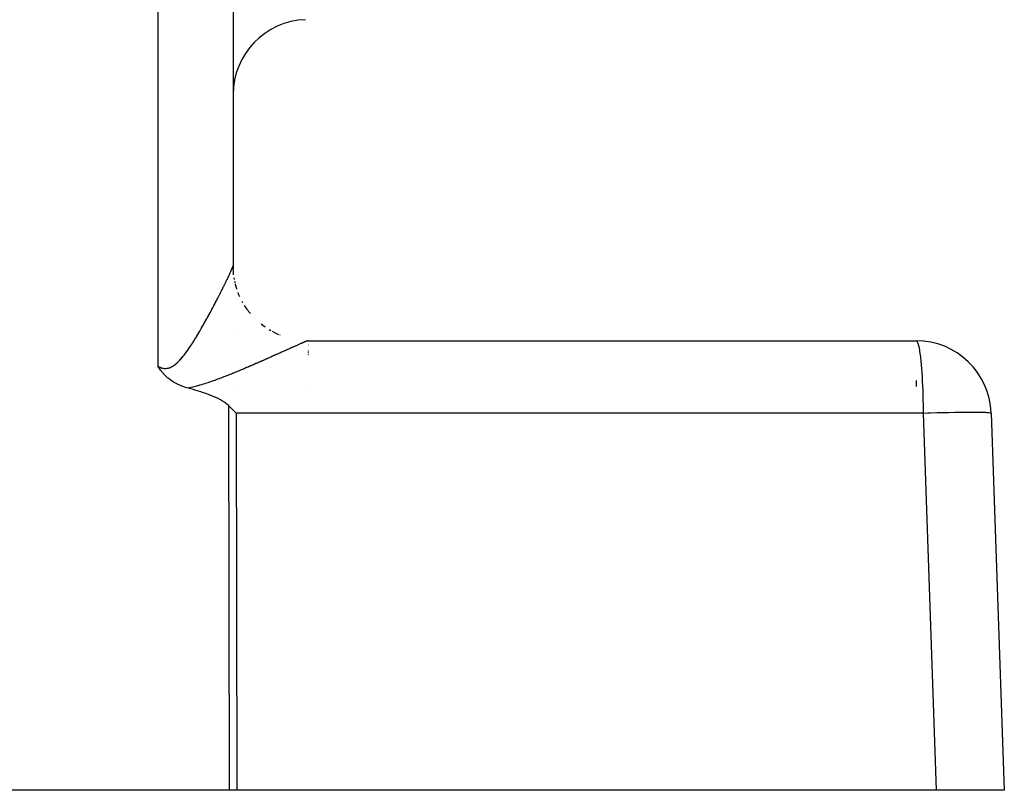
# Model space of a CAD drawing. Extents: x 24 to 840, y -360 to 283.
# Drawn here: x 591 to 618, y -111 to -91 of the extents above; entities that cross this region are included whole.
import ezdxf

# ---------------------------------------------------------------- set-up
doc = ezdxf.new("R2010")
doc.units = 0
doc.linetypes.add('DASHED', pattern=[11.05, 8.7, -2.35])
doc.layers.get('0').update_dxf_attribs({"linetype": 'CONTINUOUS'})
doc.layers.add('NEVIDI', color=4, linetype='DASHED')

msp = doc.modelspace()

# ---------------------------------------------------------------- linework, layer by layer
at = {"color": 2}
for p, q in [((597.069842, -71.092605), (597.069842, -97.417708)), ((597.083411, -97.650999), (597.069775, -97.418954)), ((597.069842, -97.442662), (597.069842, -97.419535)), ((597.069842, -97.419535), (597.069842, -97.442662)), ((597.069842, -97.495151), (597.069842, -97.487097)), ((597.069842, -97.487097), (597.069842, -97.495151)), ((597.159918, -98.01041), (597.140074, -97.940732)), ((597.069842, -99.117789), (597.069842, -99.116772)), ((597.069842, -99.116772), (597.069842, -99.117789)), ((599.069842, -99.417163), (615.289256, -99.417163)), ((595.072611, -100.104695), (595.069842, -100.100157)), ((595.090487, -100.133268), (595.072611, -100.104695)), ((595.109334, -100.162049), (595.090487, -100.133268)), ((595.113392, -100.168068), (595.109334, -100.162049)), ((595.118401, -100.175409), (595.113392, -100.168068)), ((595.137846, -100.203007), (595.118401, -100.175409)), ((595.157969, -100.230094), (595.137846, -100.203007)), ((595.164135, -100.238103), (595.157969, -100.230094)), ((595.169443, -100.244891), (595.164135, -100.238103)), ((595.192717, -100.273526), (595.169443, -100.244891)), ((595.219371, -100.304192), (595.192717, -100.273526)), ((595.223868, -100.309155), (595.219371, -100.304192)), ((595.232305, -100.318308), (595.223868, -100.309155)), ((595.258161, -100.345152), (595.232305, -100.318308)), ((595.270491, -100.357351), (595.258161, -100.345152)), ((595.295977, -100.381421), (595.270491, -100.357351)), ((595.324237, -100.406434), (595.295977, -100.381421)), ((595.337374, -100.417505), (595.324237, -100.406434)), ((595.381794, -100.452576), (595.337374, -100.417505)), ((595.38235, -100.452994), (595.381794, -100.452576)), ((595.38489, -100.454895), (595.38235, -100.452994)), ((595.430563, -100.487359), (595.38489, -100.454895)), ((595.444319, -100.496534), (595.430563, -100.487359)), ((595.481804, -100.520234), (595.444319, -100.496534)), ((595.513168, -100.538694), (595.481804, -100.520234)), ((595.535974, -100.551391), (595.513168, -100.538694)), ((595.589937, -100.579194), (595.535974, -100.551391)), ((595.592888, -100.580629), (595.589937, -100.579194)), ((595.599839, -100.583976), (595.592888, -100.580629)), ((595.652084, -100.607694), (595.599839, -100.583976)), ((595.676484, -100.617948), (595.652084, -100.607694)), ((595.713256, -100.63248), (595.676484, -100.617948)), ((595.775513, -100.654728), (595.713256, -100.63248)), ((595.775999, -100.654891), (595.775513, -100.654728)), ((595.776895, -100.655191), (595.775999, -100.654891)), ((595.83997, -100.674904), (595.776895, -100.655191)), ((595.874723, -100.684668), (595.83997, -100.674904)), ((595.942376, -100.703543), (595.874723, -100.684668)), ((596.009979, -100.722842), (595.942376, -100.703543)), ((596.077466, -100.742671), (596.009979, -100.722842)), ((596.144774, -100.763139), (596.077466, -100.742671)), ((596.211837, -100.784354), (596.144774, -100.763139)), ((596.27859, -100.806425), (596.211837, -100.784354)), ((596.344969, -100.829459), (596.27859, -100.806425)), ((596.410909, -100.853564), (596.344969, -100.829459)), ((597.069842, -100.633831), (597.069842, -100.632304)), ((597.069842, -100.632304), (597.069842, -100.633831)), ((596.476346, -100.878848), (596.410909, -100.853564)), ((596.499845, -100.888292), (596.476346, -100.878848)), ((596.541209, -100.905426), (596.499845, -100.888292)), ((596.605381, -100.933492), (596.541209, -100.905426)), ((596.668703, -100.963301), (596.605381, -100.933492)), ((596.731007, -100.995117), (596.668703, -100.963301)), ((596.79186, -101.029397), (596.731007, -100.995117)), ((596.850551, -101.066809), (596.79186, -101.029397)), ((596.90635, -101.108027), (596.850551, -101.066809)), ((596.95498, -101.150344), (596.90635, -101.108027)), ((596.958528, -101.15373), (596.95498, -101.150344)), ((597.055848, -101.250351), (596.958528, -101.15373)), ((597.152939, -101.347364), (597.055848, -101.250351)), ((617.288038, -101.347364), (617.639683, -111.417163)), ((596.97597, -111.417163), (590.498782, -111.417163)), ((597.170051, -111.417163), (596.97597, -111.417163)), ((615.834983, -111.417163), (597.170051, -111.417163)), ((617.639683, -111.417163), (615.834983, -111.417163))]:
    msp.add_line(p, q, dxfattribs=at)
for centre, start, end in [((599.069842, -92.848541), 92, 180), ((599.069842, -97.417163), 180, 182.616178), ((599.069842, -97.417163), 192.631062, 193.52052), ((615.289256, -101.417163), 2, 90)]:
    msp.add_arc(centre, 2, start, end, dxfattribs=at)
at = {"layer": 'NEVIDI', "color": 7, "linetype": 'CONTINUOUS'}
for p, q in [((595.069842, -100.100157), (595.069842, -71.022806)), ((597.066091, -97.433477), (597.067406, -97.429267)), ((597.067406, -97.429267), (597.067581, -97.428676)), ((597.067581, -97.428676), (597.068572, -97.425096)), ((597.068572, -97.425096), (597.068695, -97.42461)), ((597.068695, -97.42461), (597.069362, -97.421656)), ((597.069362, -97.421656), (597.069437, -97.421268)), ((597.069437, -97.421268), (597.069775, -97.418954)), ((597.069775, -97.418954), (597.069801, -97.418659)), ((597.069801, -97.418659), (597.069842, -97.417706)), ((597.071335, -97.466176), (597.069842, -97.417706)), ((596.945707, -97.706464), (596.952859, -97.691325)), ((596.952859, -97.691325), (596.953353, -97.690278)), ((596.953353, -97.690278), (596.954462, -97.687925)), ((596.954462, -97.687925), (596.961887, -97.672142)), ((596.961887, -97.672142), (596.962946, -97.669886)), ((596.962946, -97.669886), (596.970157, -97.654489)), ((596.970157, -97.654489), (596.971182, -97.652295)), ((596.971182, -97.652295), (596.978126, -97.637396)), ((596.978126, -97.637396), (596.979125, -97.635247)), ((596.979125, -97.635247), (596.985811, -97.620826)), ((596.985811, -97.620826), (596.986772, -97.618747)), ((596.986772, -97.618747), (596.993207, -97.604786)), ((596.993207, -97.604786), (596.994134, -97.602768)), ((596.994134, -97.602768), (597.000294, -97.589315)), ((597.000294, -97.589315), (597.001178, -97.587376)), ((597.001178, -97.587376), (597.007061, -97.574434)), ((597.007061, -97.574434), (597.007907, -97.572564)), ((597.007907, -97.572564), (597.01353, -97.560091)), ((597.01353, -97.560091), (597.014324, -97.558322)), ((597.014324, -97.558322), (597.019656, -97.546389)), ((597.019656, -97.546389), (597.020419, -97.544672)), ((597.020419, -97.544672), (597.022711, -97.539505)), ((597.022711, -97.539505), (597.025428, -97.533353)), ((597.025428, -97.533353), (597.026142, -97.531732)), ((597.026142, -97.531732), (597.030851, -97.520978)), ((597.030851, -97.520978), (597.031518, -97.519446)), ((597.031518, -97.519446), (597.035926, -97.509267)), ((597.035926, -97.509267), (597.036552, -97.507812)), ((597.036552, -97.507812), (597.040657, -97.498215)), ((597.040657, -97.498215), (597.04124, -97.496842)), ((597.04124, -97.496842), (597.045056, -97.487793)), ((597.045056, -97.487793), (597.045591, -97.486515)), ((597.045591, -97.486515), (597.049081, -97.478105)), ((597.049081, -97.478105), (597.049582, -97.476887)), ((597.049582, -97.476887), (597.05277, -97.469061)), ((597.05277, -97.469061), (597.053219, -97.467945)), ((597.053219, -97.467945), (597.056105, -97.460698)), ((597.056105, -97.460698), (597.056506, -97.459677)), ((597.056506, -97.459677), (597.059083, -97.453027)), ((597.059083, -97.453027), (597.05944, -97.452089)), ((597.05944, -97.452089), (597.061524, -97.446532)), ((597.061524, -97.446532), (597.061706, -97.44604)), ((597.061706, -97.44604), (597.062017, -97.445191)), ((597.062017, -97.445191), (597.063974, -97.439735)), ((597.063974, -97.439735), (597.064238, -97.438978)), ((597.064238, -97.438978), (597.065875, -97.434142)), ((597.065875, -97.434142), (597.066091, -97.433477)), ((597.071586, -97.474348), (597.071462, -97.470307)), ((597.084355, -97.658124), (597.083386, -97.649983)), ((596.820124, -97.965574), (596.83045, -97.944667)), ((596.83045, -97.944667), (596.831956, -97.94161)), ((596.831956, -97.94161), (596.8421, -97.921)), ((596.8421, -97.921), (596.843555, -97.91804)), ((596.843555, -97.91804), (596.853138, -97.898503)), ((596.853138, -97.898503), (596.853477, -97.897811)), ((596.853477, -97.897811), (596.854923, -97.894858)), ((596.854923, -97.894858), (596.864623, -97.875014)), ((596.864623, -97.875014), (596.866032, -97.872127)), ((596.866032, -97.872127), (596.875521, -97.852646)), ((596.875521, -97.852646), (596.876903, -97.849804)), ((596.876903, -97.849804), (596.886166, -97.830718)), ((596.886166, -97.830718), (596.887508, -97.82795)), ((596.887508, -97.82795), (596.896582, -97.809186)), ((596.896582, -97.809186), (596.89789, -97.806476)), ((596.89789, -97.806476), (596.90668, -97.788231)), ((596.90668, -97.788231), (596.907939, -97.785615)), ((596.907939, -97.785615), (596.91655, -97.767676)), ((596.91655, -97.767676), (596.917801, -97.765064)), ((596.917801, -97.765064), (596.926149, -97.747607)), ((596.926149, -97.747607), (596.927356, -97.745077)), ((596.927356, -97.745077), (596.935487, -97.728006)), ((596.935487, -97.728006), (596.936671, -97.725516)), ((596.936671, -97.725516), (596.944564, -97.708877)), ((596.944564, -97.708877), (596.945707, -97.706464)), ((597.104136, -97.782368), (597.097057, -97.737904)), ((597.123814, -97.876203), (597.114532, -97.835223)), ((597.133956, -97.91996), (597.130296, -97.905748)), ((597.147062, -97.963665), (597.133956, -97.91996)), ((596.690773, -98.222871), (596.702797, -98.199279)), ((596.702797, -98.199279), (596.704531, -98.195873)), ((596.704531, -98.195873), (596.716359, -98.172598)), ((596.716359, -98.172598), (596.71808, -98.169205)), ((596.71808, -98.169205), (596.724903, -98.155745)), ((596.724903, -98.155745), (596.729802, -98.146069)), ((596.729802, -98.146069), (596.7315, -98.142711)), ((596.7315, -98.142711), (596.743026, -98.119891)), ((596.743026, -98.119891), (596.744715, -98.116543)), ((596.744715, -98.116543), (596.756082, -98.093967)), ((596.756082, -98.093967), (596.757739, -98.090671)), ((596.757739, -98.090671), (596.76893, -98.068376)), ((596.76893, -98.068376), (596.77056, -98.065125)), ((596.77056, -98.065125), (596.781628, -98.043006)), ((596.781628, -98.043006), (596.783256, -98.039746)), ((596.783256, -98.039746), (596.79416, -98.017886)), ((596.79416, -98.017886), (596.795752, -98.014689)), ((596.795752, -98.014689), (596.806491, -97.993088)), ((596.806491, -97.993088), (596.808048, -97.98995)), ((596.808048, -97.98995), (596.818591, -97.968674)), ((596.818591, -97.968674), (596.820124, -97.965574)), ((597.170039, -98.040284), (597.157119, -97.997201)), ((597.215256, -98.166279), (597.201332, -98.128857)), ((597.215349, -98.166511), (597.215256, -98.166279)), ((597.218189, -98.173505), (597.215349, -98.166511)), ((597.25062, -98.245123), (597.218189, -98.173505)), ((596.54414, -98.505625), (596.557611, -98.480035)), ((596.557611, -98.480035), (596.559555, -98.476338)), ((596.559555, -98.476338), (596.570407, -98.455657)), ((596.570407, -98.455657), (596.572894, -98.45091)), ((596.572894, -98.45091), (596.574815, -98.447242)), ((596.574815, -98.447242), (596.587998, -98.422027)), ((596.587998, -98.422027), (596.589913, -98.418356)), ((596.589913, -98.418356), (596.602919, -98.393393)), ((596.602919, -98.393393), (596.60482, -98.38974)), ((596.60482, -98.38974), (596.617666, -98.365002)), ((596.617666, -98.365002), (596.619549, -98.361369)), ((596.619549, -98.361369), (596.63229, -98.336752)), ((596.63229, -98.336752), (596.634127, -98.333198)), ((596.634127, -98.333198), (596.646726, -98.308775)), ((596.646726, -98.308775), (596.648567, -98.305201)), ((596.648567, -98.305201), (596.660973, -98.281078)), ((596.660973, -98.281078), (596.662797, -98.277527)), ((596.662797, -98.277527), (596.675055, -98.253619)), ((596.675055, -98.253619), (596.676853, -98.250108)), ((596.676853, -98.250108), (596.688994, -98.226355)), ((596.688994, -98.226355), (596.690773, -98.222871)), ((597.331557, -98.406686), (597.312018, -98.370057)), ((597.331681, -98.406903), (597.331557, -98.406686)), ((597.414732, -98.540327), (597.37566, -98.477817)), ((596.415011, -98.746933), (596.429588, -98.720063)), ((596.429588, -98.720063), (596.431729, -98.716107)), ((596.431729, -98.716107), (596.446127, -98.689456)), ((596.446127, -98.689456), (596.448327, -98.685375)), ((596.448327, -98.685375), (596.462535, -98.658969)), ((596.462535, -98.658969), (596.464624, -98.65508)), ((596.464624, -98.65508), (596.478775, -98.628681)), ((596.478775, -98.628681), (596.480918, -98.624675)), ((596.480918, -98.624675), (596.494848, -98.598593)), ((596.494848, -98.598593), (596.496965, -98.594621)), ((596.496965, -98.594621), (596.5108, -98.568621)), ((596.5108, -98.568621), (596.512829, -98.564801)), ((596.512829, -98.564801), (596.526581, -98.538862)), ((596.526581, -98.538862), (596.528587, -98.535073)), ((596.528587, -98.535073), (596.542151, -98.509397)), ((596.542151, -98.509397), (596.54414, -98.505625)), ((597.45352, -98.594244), (597.414732, -98.540327)), ((597.478841, -98.629441), (597.45664, -98.598581)), ((597.472836, -98.621594), (597.479143, -98.629838)), ((597.479143, -98.629838), (597.478841, -98.629441)), ((597.531293, -98.69316), (597.483515, -98.635551)), ((596.258437, -99.028875), (596.27402, -99.001397)), ((596.27402, -99.001397), (596.276309, -98.997348)), ((596.276309, -98.997348), (596.291789, -98.969898)), ((596.291789, -98.969898), (596.294063, -98.965855)), ((596.294063, -98.965855), (596.309488, -98.938353)), ((596.309488, -98.938353), (596.311732, -98.93434)), ((596.311732, -98.93434), (596.326973, -98.907026)), ((596.326973, -98.907026), (596.329224, -98.902981)), ((596.329224, -98.902981), (596.344389, -98.875664)), ((596.344389, -98.875664), (596.346716, -98.871463)), ((596.346716, -98.871463), (596.36173, -98.844284)), ((596.36173, -98.844284), (596.363936, -98.840282)), ((596.363936, -98.840282), (596.378955, -98.812964)), ((596.378955, -98.812964), (596.381141, -98.808979)), ((596.381141, -98.808979), (596.392172, -98.788832)), ((596.392172, -98.788832), (596.395961, -98.781899)), ((596.395961, -98.781899), (596.398117, -98.77795)), ((596.398117, -98.77795), (596.412882, -98.75085)), ((596.412882, -98.75085), (596.415011, -98.746933)), ((597.654497, -98.830599), (597.654439, -98.830538)), ((597.65485, -98.830952), (597.654497, -98.830599)), ((597.660349, -98.836435), (597.65485, -98.830952)), ((597.855402, -99.006554), (597.817054, -98.975551)), ((596.110771, -99.281814), (596.127191, -99.254412)), ((596.127191, -99.254412), (596.129609, -99.25036)), ((596.129609, -99.25036), (596.146014, -99.222758)), ((596.146014, -99.222758), (596.148387, -99.21875)), ((596.148387, -99.21875), (596.164703, -99.191087)), ((596.164703, -99.191087), (596.167094, -99.187017)), ((596.167094, -99.187017), (596.183259, -99.159412)), ((596.183259, -99.159412), (596.185618, -99.155368)), ((596.185618, -99.155368), (596.192757, -99.143112)), ((596.192757, -99.143112), (596.201681, -99.127746)), ((596.201681, -99.127746), (596.204032, -99.123689)), ((596.204032, -99.123689), (596.219969, -99.096101)), ((596.219969, -99.096101), (596.222301, -99.092051)), ((596.222301, -99.092051), (596.238122, -99.064488)), ((596.238122, -99.064488), (596.240408, -99.060491)), ((596.240408, -99.060491), (596.256138, -99.032917)), ((596.256138, -99.032917), (596.258437, -99.028875)), ((597.855799, -99.006857), (597.855402, -99.006554)), ((597.861997, -99.011573), (597.855799, -99.006857)), ((597.924392, -99.055265), (597.861997, -99.011573)), ((598.077949, -99.154172), (598.032175, -99.126355)), ((598.218283, -99.227113), (598.118188, -99.175357)), ((598.292553, -99.259618), (598.218283, -99.227113)), ((595.953874, -99.5323), (595.971453, -99.505372)), ((595.971453, -99.505372), (595.974009, -99.50143)), ((595.974009, -99.50143), (595.975388, -99.499301)), ((595.975388, -99.499301), (595.991446, -99.474364)), ((595.991446, -99.474364), (595.994021, -99.470341)), ((595.994021, -99.470341), (596.011294, -99.443198)), ((596.011294, -99.443198), (596.01394, -99.439015)), ((596.01394, -99.439015), (596.031021, -99.411866)), ((596.031021, -99.411866), (596.033543, -99.407835)), ((596.033543, -99.407835), (596.050535, -99.380536)), ((596.050535, -99.380536), (596.053134, -99.376338)), ((596.053134, -99.376338), (596.069907, -99.34911)), ((596.069907, -99.34911), (596.072464, -99.344939)), ((596.072464, -99.344939), (596.089139, -99.317604)), ((596.089139, -99.317604), (596.091704, -99.313379)), ((596.091704, -99.313379), (596.108233, -99.286033)), ((596.108233, -99.286033), (596.110771, -99.281814)), ((598.326094, -99.274024), (598.31888, -99.271118)), ((598.805276, -99.526157), (598.788911, -99.533452)), ((598.807772, -99.525046), (598.805276, -99.526157)), ((598.823609, -99.518002), (598.807772, -99.525046)), ((598.826, -99.516939), (598.823609, -99.518002)), ((598.841361, -99.510122), (598.826, -99.516939)), ((598.8437, -99.509085), (598.841361, -99.510122)), ((598.858619, -99.502482), (598.8437, -99.509085)), ((598.860889, -99.501479), (598.858619, -99.502482)), ((598.875266, -99.495137), (598.860889, -99.501479)), ((598.877431, -99.494183), (598.875266, -99.495137)), ((598.891296, -99.48809), (598.877431, -99.494183)), ((598.893401, -99.487167), (598.891296, -99.48809)), ((598.906704, -99.481347), (598.893401, -99.487167)), ((598.908721, -99.480467), (598.906704, -99.481347)), ((598.921482, -99.474914), (598.908721, -99.480467)), ((598.923421, -99.474072), (598.921482, -99.474914)), ((598.930287, -99.471098), (598.923421, -99.474072)), ((598.935634, -99.468788), (598.930287, -99.471098)), ((598.937478, -99.467993), (598.935634, -99.468788)), ((598.94909, -99.463003), (598.937478, -99.467993)), ((598.950843, -99.462252), (598.94909, -99.463003)), ((598.961879, -99.457544), (598.950843, -99.462252)), ((598.96354, -99.456839), (598.961879, -99.457544)), ((598.973984, -99.452421), (598.96354, -99.456839)), ((598.975556, -99.451759), (598.973984, -99.452421)), ((598.985454, -99.447612), (598.975556, -99.451759)), ((598.986873, -99.447021), (598.985454, -99.447612)), ((598.996125, -99.443186), (598.986873, -99.447021)), ((598.997506, -99.442618), (598.996125, -99.443186)), ((599.006148, -99.439082), (598.997506, -99.442618)), ((599.007439, -99.438557), (599.006148, -99.439082)), ((599.015516, -99.435302), (599.007439, -99.438557)), ((599.016664, -99.434844), (599.015516, -99.435302)), ((599.024113, -99.431896), (599.016664, -99.434844)), ((599.025212, -99.431465), (599.024113, -99.431896)), ((599.032037, -99.428823), (599.025212, -99.431465)), ((599.033046, -99.428437), (599.032037, -99.428823)), ((599.036991, -99.426944), (599.033046, -99.428437)), ((599.039285, -99.426088), (599.036991, -99.426944)), ((599.040153, -99.425766), (599.039285, -99.426088)), ((599.045764, -99.423727), (599.040153, -99.425766)), ((599.046578, -99.423437), (599.045764, -99.423727)), ((599.051548, -99.421714), (599.046578, -99.423437)), ((599.052269, -99.421472), (599.051548, -99.421714)), ((599.05661, -99.420062), (599.052269, -99.421472)), ((599.057226, -99.41987), (599.05661, -99.420062)), ((599.060931, -99.418777), (599.057226, -99.41987)), ((599.061455, -99.418633), (599.060931, -99.418777)), ((599.064513, -99.417863), (599.061455, -99.418633)), ((599.064936, -99.417769), (599.064513, -99.417863)), ((599.066639, -99.417436), (599.064936, -99.417769)), ((599.069842, -99.509645), (599.069842, -99.510673)), ((599.069842, -99.517426), (599.069842, -99.518478)), ((599.069842, -99.525441), (599.069842, -99.526538)), ((615.308425, -99.42693), (615.289256, -99.417163)), ((615.31544, -99.435425), (615.308425, -99.42693)), ((615.334042, -99.471074), (615.31544, -99.435425)), ((615.341145, -99.489878), (615.334042, -99.471074)), ((615.358843, -99.54997), (615.341145, -99.489878)), ((595.762943, -99.80123), (595.782097, -99.776469)), ((595.782097, -99.776469), (595.785052, -99.7726)), ((595.785052, -99.7726), (595.804025, -99.747446)), ((595.804025, -99.747446), (595.806836, -99.743674)), ((595.806836, -99.743674), (595.825752, -99.718004)), ((595.825752, -99.718004), (595.828514, -99.714215)), ((595.828514, -99.714215), (595.847221, -99.68828)), ((595.847221, -99.68828), (595.849944, -99.684467)), ((595.849944, -99.684467), (595.868407, -99.658364)), ((595.868407, -99.658364), (595.871161, -99.654434)), ((595.871161, -99.654434), (595.889426, -99.628143)), ((595.889426, -99.628143), (595.89211, -99.624246)), ((595.89211, -99.624246), (595.910231, -99.597717)), ((595.910231, -99.597717), (595.912891, -99.59379)), ((595.912891, -99.59379), (595.930805, -99.56714)), ((595.930805, -99.56714), (595.933437, -99.563194)), ((595.933437, -99.563194), (595.951159, -99.53643)), ((595.951159, -99.53643), (595.953874, -99.5323)), ((598.219078, -99.789914), (598.193646, -99.801339)), ((598.222965, -99.788168), (598.219078, -99.789914)), ((598.248086, -99.776872), (598.222965, -99.788168)), ((598.251927, -99.775144), (598.248086, -99.776872)), ((598.276852, -99.763927), (598.251927, -99.775144)), ((598.280687, -99.762201), (598.276852, -99.763927)), ((598.30527, -99.75113), (598.280687, -99.762201)), ((598.309051, -99.749427), (598.30527, -99.75113)), ((598.333312, -99.738494), (598.309051, -99.749427)), ((598.337028, -99.73682), (598.333312, -99.738494)), ((598.361058, -99.725986), (598.337028, -99.73682)), ((598.364753, -99.72432), (598.361058, -99.725986)), ((598.388414, -99.713649), (598.364753, -99.72432)), ((598.39205, -99.712009), (598.388414, -99.713649)), ((598.415459, -99.701449), (598.39205, -99.712009)), ((598.419041, -99.699833), (598.415459, -99.701449)), ((598.442106, -99.689426), (598.419041, -99.699833)), ((598.445649, -99.687828), (598.442106, -99.689426)), ((598.468313, -99.677602), (598.445649, -99.687828)), ((598.471793, -99.676032), (598.468313, -99.677602)), ((598.49406, -99.665985), (598.471793, -99.676032)), ((598.49747, -99.664447), (598.49406, -99.665985)), ((598.502235, -99.662297), (598.49747, -99.664447)), ((598.519458, -99.654527), (598.502235, -99.662297)), ((598.522814, -99.653013), (598.519458, -99.654527)), ((598.544363, -99.643294), (598.522814, -99.653013)), ((598.547668, -99.641804), (598.544363, -99.643294)), ((598.568907, -99.632228), (598.547668, -99.641804)), ((598.572143, -99.630769), (598.568907, -99.632228)), ((598.592885, -99.621421), (598.572143, -99.630769)), ((598.596064, -99.619989), (598.592885, -99.621421)), ((598.616356, -99.610849), (598.596064, -99.619989)), ((598.619465, -99.609449), (598.616356, -99.610849)), ((598.639458, -99.600451), (598.619465, -99.609449)), ((598.642495, -99.599084), (598.639458, -99.600451)), ((598.661987, -99.590318), (598.642495, -99.599084)), ((598.66497, -99.588977), (598.661987, -99.590318)), ((598.68399, -99.580431), (598.66497, -99.588977)), ((598.6869, -99.579124), (598.68399, -99.580431)), ((598.705472, -99.570788), (598.6869, -99.579124)), ((598.708296, -99.569521), (598.705472, -99.570788)), ((598.726497, -99.561361), (598.708296, -99.569521)), ((598.729259, -99.560123), (598.726497, -99.561361)), ((598.746953, -99.5522), (598.729259, -99.560123)), ((598.749656, -99.55099), (598.746953, -99.5522)), ((598.751833, -99.550016), (598.749656, -99.55099)), ((598.76697, -99.543248), (598.751833, -99.550016)), ((598.769576, -99.542083), (598.76697, -99.543248)), ((598.786351, -99.534593), (598.769576, -99.542083)), ((598.788911, -99.533452), (598.786351, -99.534593)), ((599.069842, -99.533732), (599.069842, -99.534856)), ((599.069842, -99.542226), (599.069842, -99.543371)), ((599.069842, -99.669237), (599.069842, -99.67075)), ((599.069842, -99.68062), (599.069842, -99.68216)), ((599.069842, -99.692175), (599.069842, -99.693738)), ((599.069842, -99.703898), (599.069842, -99.705473)), ((599.069842, -99.715751), (599.069842, -99.717345)), ((599.069842, -99.727697), (599.069842, -99.729311)), ((599.069842, -99.739787), (599.069842, -99.741404)), ((599.069842, -99.751941), (599.069842, -99.753581)), ((599.069842, -99.764216), (599.069842, -99.765872)), ((599.069842, -99.776612), (599.069842, -99.778264)), ((599.069842, -99.789043), (599.069842, -99.790707)), ((615.365925, -99.579624), (615.358843, -99.54997)), ((615.382417, -99.662313), (615.365925, -99.579624)), ((615.389282, -99.702864), (615.382417, -99.662313)), ((615.404307, -99.805929), (615.389282, -99.702864)), ((595.502261, -100.068507), (595.524338, -100.051836)), ((595.524338, -100.051836), (595.527572, -100.049289)), ((595.527572, -100.049289), (595.549411, -100.031396)), ((595.549411, -100.031396), (595.552587, -100.028696)), ((595.552587, -100.028696), (595.574094, -100.009767)), ((595.574094, -100.009767), (595.577219, -100.006925)), ((595.577219, -100.006925), (595.598343, -99.987117)), ((595.598343, -99.987117), (595.601559, -99.984013)), ((595.601559, -99.984013), (595.622373, -99.963361)), ((595.622373, -99.963361), (595.625403, -99.960275)), ((595.625403, -99.960275), (595.645985, -99.938794)), ((595.645985, -99.938794), (595.64902, -99.935552)), ((595.64902, -99.935552), (595.669307, -99.913396)), ((595.669307, -99.913396), (595.672275, -99.910087)), ((595.672275, -99.910087), (595.692355, -99.887253)), ((595.692355, -99.887253), (595.695298, -99.883843)), ((595.695298, -99.883843), (595.715133, -99.860445)), ((595.715133, -99.860445), (595.718164, -99.856807)), ((595.718164, -99.856807), (595.737648, -99.833039)), ((595.737648, -99.833039), (595.740655, -99.829312)), ((595.740655, -99.829312), (595.743729, -99.825487)), ((595.743729, -99.825487), (595.759993, -99.804992)), ((595.759993, -99.804992), (595.762943, -99.80123)), ((597.64341, -100.045194), (597.613185, -100.058345)), ((597.64807, -100.043164), (597.64341, -100.045194)), ((597.677912, -100.030144), (597.64807, -100.043164)), ((597.68252, -100.028131), (597.677912, -100.030144)), ((597.712282, -100.015111), (597.68252, -100.028131)), ((597.71687, -100.013101), (597.712282, -100.015111)), ((597.746239, -100.000222), (597.71687, -100.013101)), ((597.750766, -99.998234), (597.746239, -100.000222)), ((597.779921, -99.985419), (597.750766, -99.998234)), ((597.784399, -99.983449), (597.779921, -99.985419)), ((597.795676, -99.978484), (597.784399, -99.983449)), ((597.813338, -99.970701), (597.795676, -99.978484)), ((597.817788, -99.968739), (597.813338, -99.970701)), ((597.846443, -99.956091), (597.817788, -99.968739)), ((597.850859, -99.95414), (597.846443, -99.956091)), ((597.879249, -99.941585), (597.850859, -99.95414)), ((597.88362, -99.93965), (597.879249, -99.941585)), ((597.911725, -99.927198), (597.88362, -99.93965)), ((597.916055, -99.925278), (597.911725, -99.927198)), ((597.943846, -99.912944), (597.916055, -99.925278)), ((597.948128, -99.911042), (597.943846, -99.912944)), ((597.975655, -99.898804), (597.948128, -99.911042)), ((597.979918, -99.896907), (597.975655, -99.898804)), ((598.007236, -99.884742), (597.979918, -99.896907)), ((598.011443, -99.882867), (598.007236, -99.884742)), ((598.038441, -99.870827), (598.011443, -99.882867)), ((598.042599, -99.868971), (598.038441, -99.870827)), ((598.069348, -99.857024), (598.042599, -99.868971)), ((598.073421, -99.855204), (598.069348, -99.857024)), ((598.099871, -99.843375), (598.073421, -99.855204)), ((598.103944, -99.841552), (598.099871, -99.843375)), ((598.13021, -99.829791), (598.103944, -99.841552)), ((598.134254, -99.82798), (598.13021, -99.829791)), ((598.160162, -99.816365), (598.134254, -99.82798)), ((598.164096, -99.814601), (598.160162, -99.816365)), ((598.183311, -99.805979), (598.164096, -99.814601)), ((598.189844, -99.803046), (598.183311, -99.805979)), ((598.193646, -99.801339), (598.189844, -99.803046)), ((599.069842, -99.801573), (599.069842, -99.803194)), ((615.410812, -99.857409), (615.404307, -99.805929)), ((615.424159, -99.978484), (615.410812, -99.857409)), ((615.430122, -100.040438), (615.424159, -99.978484)), ((615.441597, -100.176782), (615.430122, -100.040438)), ((595.069844, -100.10016), (595.07197, -100.101386)), ((595.07197, -100.101386), (595.09543, -100.114106)), ((595.09543, -100.114106), (595.098838, -100.115828)), ((595.098838, -100.115828), (595.122377, -100.126824)), ((595.122377, -100.126824), (595.125844, -100.128309)), ((595.125844, -100.128309), (595.149361, -100.137448)), ((595.149361, -100.137448), (595.152817, -100.138652)), ((595.152817, -100.138652), (595.176459, -100.145911)), ((595.176459, -100.145911), (595.17993, -100.146831)), ((595.17993, -100.146831), (595.203675, -100.152127)), ((595.203675, -100.152127), (595.207169, -100.152758)), ((595.207169, -100.152758), (595.230928, -100.156042)), ((595.230928, -100.156042), (595.234433, -100.156377)), ((595.234433, -100.156377), (595.252087, -100.157476)), ((595.252087, -100.157476), (595.258307, -100.157628)), ((595.258307, -100.157628), (595.261833, -100.15766)), ((595.261833, -100.15766), (595.285901, -100.156819)), ((595.285901, -100.156819), (595.2894, -100.156543)), ((595.2894, -100.156543), (595.313561, -100.153589)), ((595.313561, -100.153589), (595.317055, -100.15301)), ((595.317055, -100.15301), (595.340986, -100.148001)), ((595.340986, -100.148001), (595.34448, -100.147119)), ((595.34448, -100.147119), (595.368052, -100.14017)), ((595.368052, -100.14017), (595.371487, -100.139013)), ((595.371487, -100.139013), (595.394793, -100.130194)), ((595.394793, -100.130194), (595.39834, -100.128704)), ((595.39834, -100.128704), (595.421243, -100.118161)), ((595.421243, -100.118161), (595.424768, -100.116397)), ((595.424768, -100.116397), (595.44742, -100.10418)), ((595.44742, -100.10418), (595.450903, -100.102167)), ((595.450903, -100.102167), (595.47332, -100.088382)), ((595.47332, -100.088382), (595.476742, -100.086152)), ((595.476742, -100.086152), (595.498959, -100.07089)), ((595.498959, -100.07089), (595.501499, -100.069059)), ((595.501499, -100.069059), (595.502261, -100.068507)), ((597.018149, -100.308164), (596.984293, -100.321708)), ((597.023134, -100.306162), (597.018149, -100.308164)), ((597.056725, -100.292627), (597.023134, -100.306162)), ((597.061861, -100.29055), (597.056725, -100.292627)), ((597.095123, -100.277055), (597.061861, -100.29055)), ((597.100255, -100.274966), (597.095123, -100.277055)), ((597.133244, -100.261495), (597.100255, -100.274966)), ((597.138334, -100.259411), (597.133244, -100.261495)), ((597.171216, -100.2459), (597.138334, -100.259411)), ((597.176289, -100.243809), (597.171216, -100.2459)), ((597.208979, -100.230297), (597.176289, -100.243809)), ((597.214008, -100.228212), (597.208979, -100.230297)), ((597.246465, -100.214719), (597.214008, -100.228212)), ((597.251473, -100.212632), (597.246465, -100.214719)), ((597.283833, -100.199106), (597.251473, -100.212632)), ((597.288826, -100.197014), (597.283833, -100.199106)), ((597.320861, -100.183553), (597.288826, -100.197014)), ((597.325812, -100.181468), (597.320861, -100.183553)), ((597.337135, -100.176693), (597.325812, -100.181468)), ((597.3577, -100.168003), (597.337135, -100.176693)), ((597.362602, -100.165928), (597.3577, -100.168003)), ((597.394218, -100.152516), (597.362602, -100.165928)), ((597.399095, -100.150443), (597.394218, -100.152516)), ((597.430535, -100.137047), (597.399095, -100.150443)), ((597.435345, -100.134993), (597.430535, -100.137047)), ((597.466633, -100.121606), (597.435345, -100.134993)), ((597.471459, -100.119538), (597.466633, -100.121606)), ((597.502472, -100.106218), (597.471459, -100.119538)), ((597.507256, -100.10416), (597.502472, -100.106218)), ((597.538029, -100.090896), (597.507256, -100.10416)), ((597.542754, -100.088856), (597.538029, -100.090896)), ((597.573433, -100.075589), (597.542754, -100.088856)), ((597.578131, -100.073554), (597.573433, -100.075589)), ((597.608501, -100.06038), (597.578131, -100.073554)), ((597.613185, -100.058345), (597.608501, -100.06038)), ((615.44686, -100.248609), (615.441597, -100.176782)), ((615.456297, -100.397078), (615.44686, -100.248609)), ((596.26879, -100.580597), (596.229028, -100.592647)), ((596.274542, -100.578826), (596.26879, -100.580597)), ((596.313875, -100.566537), (596.274542, -100.578826)), ((596.319334, -100.564806), (596.313875, -100.566537)), ((596.358405, -100.552248), (596.319334, -100.564806)), ((596.363791, -100.550494), (596.358405, -100.552248)), ((596.402196, -100.537825), (596.363791, -100.550494)), ((596.407796, -100.535954), (596.402196, -100.537825)), ((596.445852, -100.523095), (596.407796, -100.535954)), ((596.451363, -100.521212), (596.445852, -100.523095)), ((596.489072, -100.50819), (596.451363, -100.521212)), ((596.494572, -100.506271), (596.489072, -100.50819)), ((596.531792, -100.493163), (596.494572, -100.506271)), ((596.537201, -100.491241), (596.531792, -100.493163)), ((596.57425, -100.477965), (596.537201, -100.491241)), ((596.579658, -100.476012), (596.57425, -100.477965)), ((596.616262, -100.462695), (596.579658, -100.476012)), ((596.621606, -100.460737), (596.616262, -100.462695)), ((596.657804, -100.447397), (596.621606, -100.460737)), ((596.663088, -100.445439), (596.657804, -100.447397)), ((596.699113, -100.432019), (596.663088, -100.445439)), ((596.704376, -100.430048), (596.699113, -100.432019)), ((596.740031, -100.416631), (596.704376, -100.430048)), ((596.74524, -100.414661), (596.740031, -100.416631)), ((596.78051, -100.401258), (596.74524, -100.414661)), ((596.785909, -100.399197), (596.78051, -100.401258)), ((596.791492, -100.397062), (596.785909, -100.399197)), ((596.821, -100.385735), (596.791492, -100.397062)), ((596.826134, -100.383756), (596.821, -100.385735)), ((596.860823, -100.370327), (596.826134, -100.383756)), ((596.866134, -100.368262), (596.860823, -100.370327)), ((596.90067, -100.354774), (596.866134, -100.368262)), ((596.905754, -100.35278), (596.90067, -100.354774)), ((596.940032, -100.33928), (596.905754, -100.35278)), ((596.945106, -100.337274), (596.940032, -100.33928)), ((596.979088, -100.323782), (596.945106, -100.337274)), ((596.984293, -100.321708), (596.979088, -100.323782)), ((615.289256, -100.476012), (615.289256, -100.635784)), ((615.460725, -100.47822), (615.456297, -100.397078)), ((615.468022, -100.635785), (615.460725, -100.47822)), ((595.891022, -100.681052), (595.874723, -100.684668)), ((595.897634, -100.679568), (595.891022, -100.681052)), ((595.940148, -100.669793), (595.897634, -100.679568)), ((595.946379, -100.668327), (595.940148, -100.669793)), ((595.988597, -100.658158), (595.946379, -100.668327)), ((595.994742, -100.656644), (595.988597, -100.658158)), ((596.036579, -100.646114), (595.994742, -100.656644)), ((596.042669, -100.644548), (596.036579, -100.646114)), ((596.076453, -100.635711), (596.042669, -100.644548)), ((596.083907, -100.633726), (596.076453, -100.635711)), ((596.089914, -100.632118), (596.083907, -100.633726)), ((596.130955, -100.620916), (596.089914, -100.632118)), ((596.13693, -100.619254), (596.130955, -100.620916)), ((596.177522, -100.607754), (596.13693, -100.619254)), ((596.183152, -100.606131), (596.177522, -100.607754)), ((596.223371, -100.594334), (596.183152, -100.606131)), ((596.229028, -100.592647), (596.223371, -100.594334)), ((599.069842, -100.632682), (599.069842, -100.634043)), ((615.471456, -100.725015), (615.468022, -100.635785)), ((615.476543, -100.888295), (615.471456, -100.725015)), ((615.478854, -100.984352), (615.476543, -100.888295)), ((615.481721, -101.150412), (615.478854, -100.984352)), ((596.97597, -111.417163), (596.958528, -101.15373)), ((615.483338, -101.347364), (597.152939, -101.347364)), ((597.152939, -101.347364), (597.170051, -111.417163)), ((615.482789, -101.251547), (615.481721, -101.150412)), ((615.483338, -101.347364), (615.482789, -101.251547)), ((615.483338, -101.347364), (615.599814, -101.343771)), ((615.834983, -111.417163), (615.483338, -101.347364)), ((615.599814, -101.343771), (615.668472, -101.341757)), ((615.668472, -101.341757), (615.850513, -101.336804)), ((615.850513, -101.336804), (615.91682, -101.335145)), ((615.91682, -101.335145), (616.091778, -101.331168)), ((616.091778, -101.331168), (616.154944, -101.329884)), ((616.154944, -101.329884), (616.319636, -101.326953)), ((616.319636, -101.326953), (616.378718, -101.326063)), ((616.378718, -101.326063), (616.530583, -101.324224)), ((616.530583, -101.324224), (616.584441, -101.323746)), ((616.584441, -101.323746), (616.721106, -101.323027)), ((616.721106, -101.323027), (616.768896, -101.322969)), ((616.768896, -101.322969), (616.887945, -101.323381)), ((616.887945, -101.323381), (616.928939, -101.323746)), ((616.928939, -101.323746), (617.028601, -101.325284)), ((617.028601, -101.325284), (617.061875, -101.326063)), ((617.061875, -101.326063), (617.140423, -101.328699)), ((617.140423, -101.328699), (617.165629, -101.329884)), ((617.165629, -101.329884), (617.22177, -101.333575)), ((617.22177, -101.333575), (617.238446, -101.335145)), ((617.238446, -101.335145), (617.271247, -101.339829)), ((617.271247, -101.339829), (617.279077, -101.341757)), ((617.279077, -101.341757), (617.288038, -101.347364))]:
    msp.add_line(p, q, dxfattribs=at)

doc.saveas('drawing.dxf')
